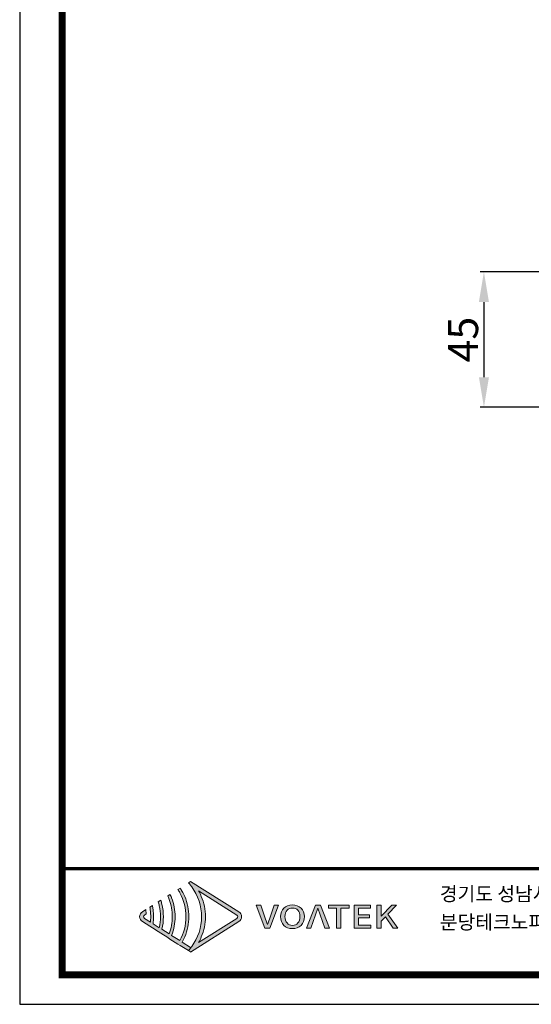
# Model space of a CAD drawing. Units: millimetres. Extents: x 1404 to 4050, y 291 to 944.
# Drawn here: x 1404 to 1574, y 291 to 617 of the extents above; entities that cross this region are included whole.
import ezdxf

# ---------------------------------------------------------------- set-up
doc = ezdxf.new("R2010")
doc.units = ezdxf.units.MM
doc.header["$PDSIZE"] = -1
doc.layers.get('0').update_dxf_attribs({"color": 255})
doc.layers.add('_Layer_', color=7, linetype='Continuous')
doc.layers.add('Layer 1', color=7, linetype='Continuous')
doc.styles.add('SLDTEXTSTYLE0', font='txt')
doc.styles.get("Standard").update_dxf_attribs({"font": 'malgun.ttf'})
doc.dimstyles.new('ISO-25', dxfattribs={"dimtxt": 10, "dimasz": 10, "dimexe": 1.25, "dimexo": 0.625, "dimtad": 1, "dimdec": 0, "dimtxsty": 'SLDTEXTSTYLE0', "dimcen": 2.5, "dimadec": 0, "dimazin": 0, "dimtfac": 1, "dimtdec": 0, "dimtmove": 0, "dimatfit": 3, "dimfxl": 1, "dimarcsym": 0})

# ---------------------------------------------------------------- blocks, each defined once
blk = doc.blocks.new('logo')
at = {"layer": 'Layer 1', "true_color": 0x9a9695}
h = blk.add_hatch(color=252, dxfattribs=at)
h.dxf.hatch_style = 2
edge = h.paths.add_edge_path()
edge.add_spline(control_points=[(69.4, -182.1), (69.4, -182.1), (60.6, -176.6), (60.6, -176.6), (61.6, -174.8), (62.5, -173), (63.3, -171.1), (66.1, -164.6), (67.5, -157.5), (67.5, -150.4), (67.5, -143.3), (66.1, -136.2), (63.3, -129.6), (62.5, -127.8), (61.6, -125.9), (60.6, -124.2), (59.9, -123), (59.2, -121.9), (58.5, -120.8), (58.5, -120.8), (56.3, -122.2), (56.3, -122.2), (57, -123.3), (57.7, -124.4), (58.3, -125.6), (62.3, -133.2), (64.6, -141.8), (64.5, -150.4), (64.6, -159), (62.3, -167.5), (58.3, -175.1), (58.3, -175.1), (49.8, -169.7), (49.8, -169.7), (52.2, -163.6), (53.4, -157), (53.4, -150.4), (53.4, -143.8), (52.2, -137.1), (49.7, -131), (49.6, -130.5), (49.4, -130.1), (49.2, -129.6), (48.9, -128.8), (48.5, -128.1), (48.1, -127.3), (48.1, -127.3), (45.8, -128.8), (45.8, -128.8), (46.3, -130), (46.8, -131.3), (47.3, -132.5), (49.4, -138.2), (50.5, -144.3), (50.4, -150.4), (50.5, -156.4), (49.4, -162.5), (47.3, -168.2), (47.3, -168.2), (39.7, -163.4), (39.7, -163.4), (40.8, -159.1), (41.3, -154.8), (41.3, -150.4), (41.3, -146), (40.8, -141.6), (39.7, -137.3), (39.4, -136), (39, -134.7), (38.5, -133.3), (38.5, -133.3), (36, -134.9), (36, -134.9), (36.4, -136.3), (36.8, -137.6), (37.1, -139), (37.9, -142.7), (38.4, -146.5), (38.3, -150.4), (38.4, -154.2), (37.9, -158), (37.1, -161.7), (37.1, -161.7), (30.7, -157.7), (30.7, -157.7), (31, -155.3), (31.2, -152.8), (31.2, -150.4), (31.2, -147.9), (31, -145.4), (30.7, -143), (30.5, -141.6), (30.2, -140.2), (29.9, -138.8), (29.9, -138.8), (27.3, -140.4), (27.3, -140.4), (27.6, -141.8), (27.8, -143.3), (27.9, -144.7), (28.1, -146.6), (28.2, -148.5), (28.2, -150.4), (28.2, -152.2), (28.1, -154.1), (27.9, -156), (27.9, -156), (21.7, -152.1), (21.7, -152.1), (21.1, -151.7), (20.8, -151.1), (20.8, -150.4), (20.8, -149.7), (21.1, -149), (21.7, -148.7), (21.7, -148.7), (23.5, -147.5), (23.5, -147.5), (23.5, -147), (23.5, -146.5), (23.5, -146), (23.4, -145), (23.2, -144), (23.1, -143.1), (23.1, -143.1), (19.6, -145.3), (19.6, -145.3), (17.8, -146.4), (16.8, -148.3), (16.8, -150.4), (16.8, -152.4), (17.8, -154.3), (19.6, -155.4), (19.6, -155.4), (27.3, -160.3), (27.3, -160.3), (27.3, -160.3), (29.9, -162), (29.9, -162), (29.9, -162), (36, -165.8), (36, -165.8), (36, -165.8), (38.5, -167.4), (38.5, -167.4), (38.5, -167.4), (45.8, -171.9), (45.8, -171.9), (45.8, -171.9), (48.1, -173.5), (48.1, -173.5), (48.1, -173.5), (56.3, -178.6), (56.3, -178.6), (56.3, -178.6), (58.5, -180), (58.5, -180), (58.5, -180), (67.1, -185.4), (67.1, -185.4), (68, -184.4), (68.9, -183.4), (69.7, -182.3), (69.7, -182.3), (69.4, -182.1), (69.4, -182.1)], knot_values=[0, 0, 0, 0, 1, 1, 1, 2, 2, 2, 3, 3, 3, 4, 4, 4, 5, 5, 5, 6, 6, 6, 7, 7, 7, 8, 8, 8, 9, 9, 9, 10, 10, 10, 11, 11, 11, 12, 12, 12, 13, 13, 13, 14, 14, 14, 15, 15, 15, 16, 16, 16, 17, 17, 17, 18, 18, 18, 19, 19, 19, 20, 20, 20, 21, 21, 21, 22, 22, 22, 23, 23, 23, 24, 24, 24, 25, 25, 25, 26, 26, 26, 27, 27, 27, 28, 28, 28, 29, 29, 29, 30, 30, 30, 31, 31, 31, 32, 32, 32, 33, 33, 33, 34, 34, 34, 35, 35, 35, 36, 36, 36, 37, 37, 37, 38, 38, 38, 39, 39, 39, 40, 40, 40, 41, 41, 41, 42, 42, 42, 43, 43, 43, 44, 44, 44, 45, 45, 45, 46, 46, 46, 47, 47, 47, 48, 48, 48, 49, 49, 49, 50, 50, 50, 51, 51, 51, 52, 52, 52, 53, 53, 53, 54, 54, 54, 55, 55, 55, 55], degree=3, periodic=0)
at = {"layer": 'Layer 1', "true_color": 0xe4720a}
h = blk.add_hatch(color=32, dxfattribs=at)
h.dxf.hatch_style = 2
edge = h.paths.add_edge_path()
edge.add_spline(control_points=[(117, -152.1), (117, -152.1), (77.6, -176.9), (77.6, -176.9), (78.7, -175.1), (79.6, -173.2), (80.4, -171.3), (83.2, -164.8), (84.6, -157.6), (84.7, -150.4), (84.6, -143.1), (83.2, -135.9), (80.4, -129.4), (79.6, -127.5), (78.7, -125.6), (77.6, -123.8), (77.6, -123.8), (117, -148.7), (117, -148.7), (117.6, -149), (118, -149.7), (118, -150.4), (118, -151.1), (117.6, -151.7), (117, -152.1)], knot_values=[0, 0, 0, 0, 1, 1, 1, 2, 2, 2, 3, 3, 3, 4, 4, 4, 5, 5, 5, 6, 6, 6, 7, 7, 7, 8, 8, 8, 8], degree=3, periodic=0)
edge = h.paths.add_edge_path()
edge.add_spline(control_points=[(69.2, -186.7), (69.2, -186.7), (69.4, -186.8), (69.4, -186.8), (69.4, -186.8), (119.2, -155.4), (119.2, -155.4), (120.9, -154.3), (122, -152.4), (122, -150.4), (122, -148.3), (120.9, -146.4), (119.2, -145.3), (119.2, -145.3), (69.4, -113.9), (69.4, -113.9), (69.4, -113.9), (69.2, -114), (69.2, -114), (69.2, -114), (67.1, -115.3), (67.1, -115.3), (67.8, -116), (68.4, -116.7), (68.9, -117.4), (68.9, -117.4), (70.5, -119.5), (70.5, -119.5), (77.1, -128.5), (80.7, -139.5), (80.7, -150.4), (80.7, -150.4), (80.7, -150.4), (80.7, -150.4), (80.7, -161.3), (77.1, -172.2), (70.5, -181.2), (70.5, -181.2), (68.9, -183.3), (68.9, -183.3), (68.4, -184), (67.8, -184.7), (67.1, -185.4), (67.1, -185.4), (69.2, -186.7), (69.2, -186.7)], knot_values=[0, 0, 0, 0, 1, 1, 1, 2, 2, 2, 3, 3, 3, 4, 4, 4, 5, 5, 5, 6, 6, 6, 7, 7, 7, 8, 8, 8, 9, 9, 9, 10, 10, 10, 11, 11, 11, 12, 12, 12, 13, 13, 13, 14, 14, 14, 15, 15, 15, 15], degree=3, periodic=0)
edge.add_line((69.2, -186.7), (69.2, -186.7))
h = blk.add_hatch(color=32, dxfattribs=at)
h.dxf.hatch_style = 2
edge = h.paths.add_edge_path()
edge.add_spline(control_points=[(151.4, -150.8), (150.4, -153.5), (149.8, -155.8), (148.8, -158.5), (148.8, -158.5), (148.6, -158.5), (148.6, -158.5), (147.6, -155.8), (147, -153.5), (146, -150.8), (146, -150.8), (141.8, -138.6), (141.8, -138.6), (141.8, -138.6), (137.1, -138.6), (137.1, -138.6), (137.1, -138.6), (146, -162.2), (146, -162.2), (146, -162.2), (151.2, -162.2), (151.2, -162.2), (151.2, -162.2), (160.1, -138.6), (160.1, -138.6), (160.1, -138.6), (155.5, -138.6), (155.5, -138.6), (155.5, -138.6), (151.4, -150.8), (151.4, -150.8)], knot_values=[0, 0, 0, 0, 1, 1, 1, 2, 2, 2, 3, 3, 3, 4, 4, 4, 5, 5, 5, 6, 6, 6, 7, 7, 7, 8, 8, 8, 9, 9, 9, 10, 10, 10, 10], degree=3, periodic=0)
h = blk.add_hatch(color=32, dxfattribs=at)
h.dxf.hatch_style = 2
edge = h.paths.add_edge_path()
edge.add_spline(control_points=[(174.4, -138.2), (167.2, -138.2), (162.2, -142.7), (162.2, -150.3), (162.2, -157.9), (167.2, -162.6), (174.4, -162.6), (181.7, -162.6), (186.8, -157.9), (186.8, -150.3), (186.8, -142.7), (181.7, -138.2), (174.4, -138.2)], knot_values=[0, 0, 0, 0, 1, 1, 1, 2, 2, 2, 3, 3, 3, 4, 4, 4, 4], degree=3, periodic=0)
edge = h.paths.add_edge_path()
edge.add_spline(control_points=[(174.4, -159.3), (169.8, -159.3), (166.7, -155.8), (166.7, -150.3), (166.7, -144.7), (169.8, -141.4), (174.4, -141.4), (179.1, -141.4), (182.2, -144.7), (182.2, -150.3), (182.2, -155.8), (179.1, -159.3), (174.4, -159.3)], knot_values=[0, 0, 0, 0, 1, 1, 1, 2, 2, 2, 3, 3, 3, 4, 4, 4, 4], degree=3, periodic=0)
h = blk.add_hatch(color=32, dxfattribs=at)
h.dxf.hatch_style = 2
h.paths.add_polyline_path([(198.3, -138.6), (188.9, -162.2), (193.4, -162.2), (200.6, -141.5), (208, -162.2), (212.8, -162.2), (203.4, -138.6)])
h = blk.add_hatch(color=32, dxfattribs=at)
h.dxf.hatch_style = 2
h.paths.add_polyline_path([(211.7, -141.7), (220, -141.7), (220, -162.2), (224.5, -162.2), (224.5, -141.7), (232.8, -141.7), (232.8, -138.6), (211.7, -138.6)])
h = blk.add_hatch(color=32, dxfattribs=at)
h.dxf.hatch_style = 2
h.paths.add_polyline_path([(242.5, -151.4), (254, -151.4), (254, -148.3), (242.5, -148.3), (242.5, -141.7), (254.8, -141.7), (254.8, -138.6), (238.1, -138.6), (238.1, -162.2), (255.2, -162.2), (255.2, -159), (242.5, -159)])
h = blk.add_hatch(color=32, dxfattribs=at)
h.dxf.hatch_style = 2
h.paths.add_polyline_path([(273, -147.7), (281.8, -138.6), (276.8, -138.6), (266.1, -149.7), (266, -149.7), (266, -138.6), (261.5, -138.6), (261.5, -162.2), (266, -162.2), (266, -155.1), (270.3, -150.6), (278.3, -162.2), (283.2, -162.2)])
at = {"layer": 'Layer 1', "lineweight": 0}
for points in [[(198.3, -138.6), (188.9, -162.2), (193.4, -162.2), (200.6, -141.5), (208, -162.2), (212.8, -162.2), (203.4, -138.6), (198.3, -138.6)], [(211.7, -141.7), (220, -141.7), (220, -162.2), (224.5, -162.2), (224.5, -141.7), (232.8, -141.7), (232.8, -138.6), (211.7, -138.6), (211.7, -141.7)], [(242.5, -151.4), (254, -151.4), (254, -148.3), (242.5, -148.3), (242.5, -141.7), (254.8, -141.7), (254.8, -138.6), (238.1, -138.6), (238.1, -162.2), (255.2, -162.2), (255.2, -159), (242.5, -159), (242.5, -151.4)], [(273, -147.7), (281.8, -138.6), (276.8, -138.6), (266.1, -149.7), (266, -149.7), (266, -138.6), (261.5, -138.6), (261.5, -162.2), (266, -162.2), (266, -155.1), (270.3, -150.6), (278.3, -162.2), (283.2, -162.2), (273, -147.7)]]:
    blk.add_lwpolyline(points, dxfattribs=at)
for points, knots in [([(69.4, -182.1), (69.4, -182.1), (60.6, -176.6), (60.6, -176.6), (61.6, -174.8), (62.5, -173), (63.3, -171.1), (66.1, -164.6), (67.5, -157.5), (67.5, -150.4), (67.5, -143.3), (66.1, -136.2), (63.3, -129.6), (62.5, -127.8), (61.6, -125.9), (60.6, -124.2), (59.9, -123), (59.2, -121.9), (58.5, -120.8), (58.5, -120.8), (56.3, -122.2), (56.3, -122.2), (57, -123.3), (57.7, -124.4), (58.3, -125.6), (62.3, -133.2), (64.6, -141.8), (64.5, -150.4), (64.6, -159), (62.3, -167.5), (58.3, -175.1), (58.3, -175.1), (49.8, -169.7), (49.8, -169.7), (52.2, -163.6), (53.4, -157), (53.4, -150.4), (53.4, -143.8), (52.2, -137.1), (49.7, -131), (49.6, -130.5), (49.4, -130.1), (49.2, -129.6), (48.9, -128.8), (48.5, -128.1), (48.1, -127.3), (48.1, -127.3), (45.8, -128.8), (45.8, -128.8), (46.3, -130), (46.8, -131.3), (47.3, -132.5), (49.4, -138.2), (50.5, -144.3), (50.4, -150.4), (50.5, -156.4), (49.4, -162.5), (47.3, -168.2), (47.3, -168.2), (39.7, -163.4), (39.7, -163.4), (40.8, -159.1), (41.3, -154.8), (41.3, -150.4), (41.3, -146), (40.8, -141.6), (39.7, -137.3), (39.4, -136), (39, -134.7), (38.5, -133.3), (38.5, -133.3), (36, -134.9), (36, -134.9), (36.4, -136.3), (36.8, -137.6), (37.1, -139), (37.9, -142.7), (38.4, -146.5), (38.3, -150.4), (38.4, -154.2), (37.9, -158), (37.1, -161.7), (37.1, -161.7), (30.7, -157.7), (30.7, -157.7), (31, -155.3), (31.2, -152.8), (31.2, -150.4), (31.2, -147.9), (31, -145.4), (30.7, -143), (30.5, -141.6), (30.2, -140.2), (29.9, -138.8), (29.9, -138.8), (27.3, -140.4), (27.3, -140.4), (27.6, -141.8), (27.8, -143.3), (27.9, -144.7), (28.1, -146.6), (28.2, -148.5), (28.2, -150.4), (28.2, -152.2), (28.1, -154.1), (27.9, -156), (27.9, -156), (21.7, -152.1), (21.7, -152.1), (21.1, -151.7), (20.8, -151.1), (20.8, -150.4), (20.8, -149.7), (21.1, -149), (21.7, -148.7), (21.7, -148.7), (23.5, -147.5), (23.5, -147.5), (23.5, -147), (23.5, -146.5), (23.5, -146), (23.4, -145), (23.2, -144), (23.1, -143.1), (23.1, -143.1), (19.6, -145.3), (19.6, -145.3), (17.8, -146.4), (16.8, -148.3), (16.8, -150.4), (16.8, -152.4), (17.8, -154.3), (19.6, -155.4), (19.6, -155.4), (27.3, -160.3), (27.3, -160.3), (27.3, -160.3), (29.9, -162), (29.9, -162), (29.9, -162), (36, -165.8), (36, -165.8), (36, -165.8), (38.5, -167.4), (38.5, -167.4), (38.5, -167.4), (45.8, -171.9), (45.8, -171.9), (45.8, -171.9), (48.1, -173.5), (48.1, -173.5), (48.1, -173.5), (56.3, -178.6), (56.3, -178.6), (56.3, -178.6), (58.5, -180), (58.5, -180), (58.5, -180), (67.1, -185.4), (67.1, -185.4), (68, -184.4), (68.9, -183.4), (69.7, -182.3), (69.7, -182.3), (69.4, -182.1), (69.4, -182.1)], [0, 0, 0, 0, 1, 1, 1, 2, 2, 2, 3, 3, 3, 4, 4, 4, 5, 5, 5, 6, 6, 6, 7, 7, 7, 8, 8, 8, 9, 9, 9, 10, 10, 10, 11, 11, 11, 12, 12, 12, 13, 13, 13, 14, 14, 14, 15, 15, 15, 16, 16, 16, 17, 17, 17, 18, 18, 18, 19, 19, 19, 20, 20, 20, 21, 21, 21, 22, 22, 22, 23, 23, 23, 24, 24, 24, 25, 25, 25, 26, 26, 26, 27, 27, 27, 28, 28, 28, 29, 29, 29, 30, 30, 30, 31, 31, 31, 32, 32, 32, 33, 33, 33, 34, 34, 34, 35, 35, 35, 36, 36, 36, 37, 37, 37, 38, 38, 38, 39, 39, 39, 40, 40, 40, 41, 41, 41, 42, 42, 42, 43, 43, 43, 44, 44, 44, 45, 45, 45, 46, 46, 46, 47, 47, 47, 48, 48, 48, 49, 49, 49, 50, 50, 50, 51, 51, 51, 52, 52, 52, 53, 53, 53, 54, 54, 54, 55, 55, 55, 55]), ([(69.2, -186.7), (69.2, -186.7), (69.4, -186.8), (69.4, -186.8), (69.4, -186.8), (119.2, -155.4), (119.2, -155.4), (120.9, -154.3), (122, -152.4), (122, -150.4), (122, -148.3), (120.9, -146.4), (119.2, -145.3), (119.2, -145.3), (69.4, -113.9), (69.4, -113.9), (69.4, -113.9), (69.2, -114), (69.2, -114), (69.2, -114), (67.1, -115.3), (67.1, -115.3), (67.8, -116), (68.4, -116.7), (68.9, -117.4), (68.9, -117.4), (70.5, -119.5), (70.5, -119.5), (77.1, -128.5), (80.7, -139.5), (80.7, -150.4), (80.7, -150.4), (80.7, -150.4), (80.7, -150.4), (80.7, -161.3), (77.1, -172.2), (70.5, -181.2), (70.5, -181.2), (68.9, -183.3), (68.9, -183.3), (68.4, -184), (67.8, -184.7), (67.1, -185.4), (67.1, -185.4), (69.2, -186.7), (69.2, -186.7)], [0, 0, 0, 0, 1, 1, 1, 2, 2, 2, 3, 3, 3, 4, 4, 4, 5, 5, 5, 6, 6, 6, 7, 7, 7, 8, 8, 8, 9, 9, 9, 10, 10, 10, 11, 11, 11, 12, 12, 12, 13, 13, 13, 14, 14, 14, 15, 15, 15, 15]), ([(117, -152.1), (117, -152.1), (77.6, -176.9), (77.6, -176.9), (78.7, -175.1), (79.6, -173.2), (80.4, -171.3), (83.2, -164.8), (84.6, -157.6), (84.7, -150.4), (84.6, -143.1), (83.2, -135.9), (80.4, -129.4), (79.6, -127.5), (78.7, -125.6), (77.6, -123.8), (77.6, -123.8), (117, -148.7), (117, -148.7), (117.6, -149), (118, -149.7), (118, -150.4), (118, -151.1), (117.6, -151.7), (117, -152.1)], [0, 0, 0, 0, 1, 1, 1, 2, 2, 2, 3, 3, 3, 4, 4, 4, 5, 5, 5, 6, 6, 6, 7, 7, 7, 8, 8, 8, 8]), ([(151.4, -150.8), (150.4, -153.5), (149.8, -155.8), (148.8, -158.5), (148.8, -158.5), (148.6, -158.5), (148.6, -158.5), (147.6, -155.8), (147, -153.5), (146, -150.8), (146, -150.8), (141.8, -138.6), (141.8, -138.6), (141.8, -138.6), (137.1, -138.6), (137.1, -138.6), (137.1, -138.6), (146, -162.2), (146, -162.2), (146, -162.2), (151.2, -162.2), (151.2, -162.2), (151.2, -162.2), (160.1, -138.6), (160.1, -138.6), (160.1, -138.6), (155.5, -138.6), (155.5, -138.6), (155.5, -138.6), (151.4, -150.8), (151.4, -150.8)], [0, 0, 0, 0, 1, 1, 1, 2, 2, 2, 3, 3, 3, 4, 4, 4, 5, 5, 5, 6, 6, 6, 7, 7, 7, 8, 8, 8, 9, 9, 9, 10, 10, 10, 10]), ([(174.4, -138.2), (167.2, -138.2), (162.2, -142.7), (162.2, -150.3), (162.2, -157.9), (167.2, -162.6), (174.4, -162.6), (181.7, -162.6), (186.8, -157.9), (186.8, -150.3), (186.8, -142.7), (181.7, -138.2), (174.4, -138.2)], [0, 0, 0, 0, 1, 1, 1, 2, 2, 2, 3, 3, 3, 4, 4, 4, 4]), ([(174.4, -159.3), (169.8, -159.3), (166.7, -155.8), (166.7, -150.3), (166.7, -144.7), (169.8, -141.4), (174.4, -141.4), (179.1, -141.4), (182.2, -144.7), (182.2, -150.3), (182.2, -155.8), (179.1, -159.3), (174.4, -159.3)], [0, 0, 0, 0, 1, 1, 1, 2, 2, 2, 3, 3, 3, 4, 4, 4, 4])]:
    blk.add_open_spline(points, degree=3, knots=knots, dxfattribs=at)
blk = doc.blocks.new('도각')
at = {"color": 0}
blk.add_lwpolyline([(83409, 62000), (2709, 62000), (2709, 5100), (83409, 5100)], close=True, dxfattribs=at)
at = {"color": 0, "const_width": 204}
blk.add_lwpolyline([(3938, 61146), (82180, 61146), (82180, 5954), (3938, 5954)], close=True, dxfattribs=at)
at = {"color": 0, "const_width": 102}
blk.add_lwpolyline([(3938, 9019), (82180, 9019)], dxfattribs=at)
at = {"xscale": 28, "yscale": 28, "zscale": 28}
blk.add_blockref('logo', (5704, 11842), dxfattribs=at)
at = {"color": 0, "linetype": 'Continuous'}
for s, p in [('경기도 성남시 분당구 판교로 723,', (14845, 8088)), ('분당테크노파크 B동 604-2호 (13511)', (14845, 7270))]:
    blk.add_text(s, height=408.04, dxfattribs=at).set_placement(p)
blk = doc.blocks.new('*D49')
at = {"layer": '_Layer_', "color": 0, "lineweight": -2, "transparency": 16777216}
for p, q in [((1592.99, 533.74), (1556.94, 533.74)), ((1558.19, 523.74), (1558.19, 498.82)), ((1592.99, 488.82), (1556.94, 488.82))]:
    blk.add_line(p, q, dxfattribs=at)
at = {"layer": '_Layer_', "color": 0, "transparency": 16777216}
for points in [[(1556.52, 523.74), (1559.86, 523.74), (1558.19, 533.74)], [(1556.52, 498.82), (1559.86, 498.82), (1558.19, 488.82)]]:
    blk.add_solid(points, dxfattribs=at)
at = {"layer": 'Defpoints', "color": 0, "transparency": 16777216}
for p in [(1593.62, 533.74), (1558.19, 488.82), (1593.62, 488.82)]:
    blk.add_point(p, dxfattribs=at)
at = {"layer": '_Layer_', "color": 0, "transparency": 16777216, "insert": (1552.56, 511.28), "char_height": 10, "attachment_point": 5, "rotation": 90, "style": 'SLDTEXTSTYLE0'}
blk.add_mtext('45', dxfattribs=at)

msp = doc.modelspace()

# ---------------------------------------------------------------- block references
at = {"layer": '_Layer_', "xscale": 0.01147790423462005, "yscale": 0.01147790423462005, "zscale": 0.01147790423462005}
msp.add_blockref('도각', (1373.17, 232.29), dxfattribs=at)

# ---------------------------------------------------------------- dimensions: what is measured, and where the dimension line sits
at = {"layer": '_Layer_'}
dim = msp.add_linear_dim(base=(1558.19, 488.82), p1=(1593.62, 533.74), p2=(1593.62, 488.82), angle=90, dimstyle='ISO-25', dxfattribs=at)
dim.commit()
dim.dimension.update_dxf_attribs({"geometry": '*D49', "text_midpoint": (1552.56, 511.28)})

doc.saveas('drawing.dxf')
